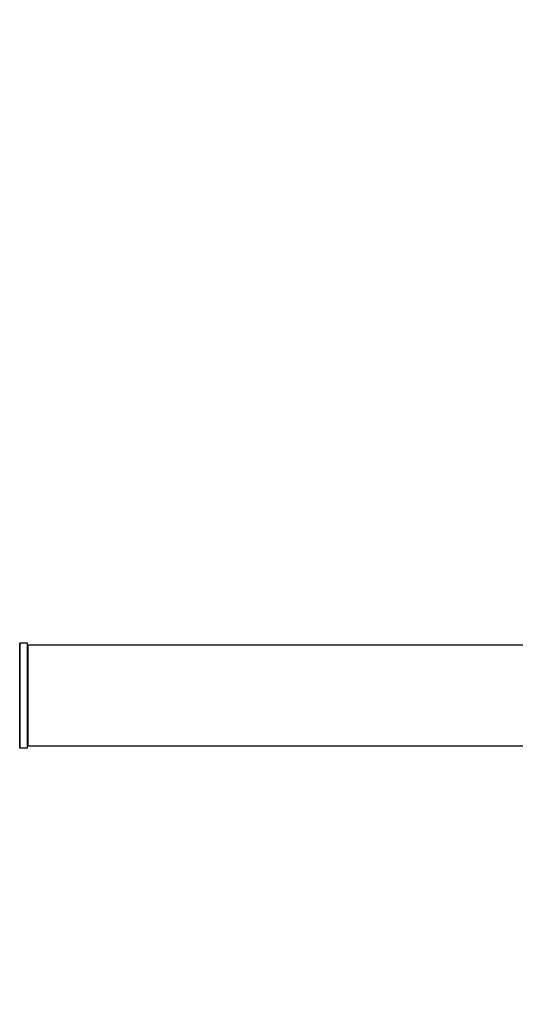
# Model space of a CAD drawing. Units: millimetres. Extents: x 0 to 1511, y 0 to 2700.
# Drawn here: x 606 to 763, y 1033 to 1346 of the extents above; entities that cross this region are included whole.
import ezdxf
from ezdxf import colors
from ezdxf.entities.mleader import LeaderData, LeaderLine
from ezdxf.math import Vec2, Vec3

# ---------------------------------------------------------------- set-up
doc = ezdxf.new("R2010")
doc.units = ezdxf.units.MM
doc.layers.add('DV5_Défaut', color=7, linetype='Continuous')
doc.layers.add('Défaut', color=7, linetype='Continuous')

# ---------------------------------------------------------------- blocks, each defined once
blk = doc.blocks.new('_DOT')
at = {"color": 0}
blk.add_line((0, 0), (-1, 0), dxfattribs=at)
at = {"color": 0, "const_width": 0.333}
blk.add_lwpolyline([(-0.1665, 0, 1), (0.1665, 0, 1)], format="xyb", close=True, dxfattribs=at)
blk = doc.blocks.new('SE4')
at = {"layer": 'DV5_Défaut', "color": 7, "linetype": 'Continuous'}
for p, q in [((605.67, 1148), (605.67, 1114.62)), ((605.75, 1114.66), (605.75, 1147.96)), ((608.1, 1147.96), (605.75, 1147.96)), ((608.1, 1147.96), (608.1, 1114.66)), ((608.2, 1114.76), (608.2, 1147.86)), ((608.4, 1115.31), (608.4, 1147.31)), ((1074, 1147.31), (608.4, 1147.31)), ((605.75, 1114.66), (608.1, 1114.66)), ((608.4, 1115.31), (1074, 1115.31))]:
    blk.add_line(p, q, dxfattribs=at)
for centre, radius, start, end in [((605.75, 1148.06), 0.1, 214.9821, 270), ((608.1, 1147.86), 0.1, 0, 90), ((608.4, 1147.11), 0.2, 90, 180), ((605.75, 1114.56), 0.1, 90, 145.0179), ((608.1, 1114.76), 0.1, 270, 0), ((608.4, 1115.51), 0.2, 180, 270)]:
    blk.add_arc(centre, radius, start, end, dxfattribs=at)

msp = doc.modelspace()

# ---------------------------------------------------------------- block references
at = {"layer": 'Défaut'}
msp.add_blockref('SE4', (0, 0), dxfattribs=at)

# ---------------------------------------------------------------- leaders
at = {"layer": 'Défaut', "color": 7, "linetype": 'Continuous'}
ml = msp.add_multileader_mtext('Standard', dxfattribs=at)
ml.set_content('{\\pxsm0.9;\\fSolid Edge ISO|b1||i0||c0|p34;\\W1.;06/05/2019\\P}', color=256)
ml.set_leader_properties()
ml.set_arrow_properties(name='DOT')
ml.build(insert=Vec2(0, 0))
ml.multileader.update_dxf_attribs({"leader_type": 0, "dogleg_length": 0, "arrow_head_size": 12})
ctx = ml.context
ctx.base_point, ctx.char_height, ctx.arrow_head_size, ctx.landing_gap_size = Vec3(1179.02, 2692.51), 12, 12, 4.2
notes = []
notes.append((ctx, [(0, (0, 0, 0), (0, 0), (1, 0), 1, [])]))
ctx.mtext.insert = Vec3(1181.02, 2698.63)
for ctx, leaders in notes:
    for number, flags, end, landing, length, lines in leaders:
        leader = LeaderData()
        leader.index, (leader.has_last_leader_line, leader.has_dogleg_vector, leader.attachment_direction) = number, flags
        leader.last_leader_point, leader.dogleg_vector, leader.dogleg_length = Vec3(end), Vec3(landing), length
        for number, points, colour, breaks in lines:
            line = LeaderLine()
            line.index, line.vertices, line.color, line.breaks = number, Vec3.list(points), colors.encode_raw_color(colour), breaks
            leader.lines.append(line)
        ctx.leaders.append(leader)

doc.saveas('drawing.dxf')
